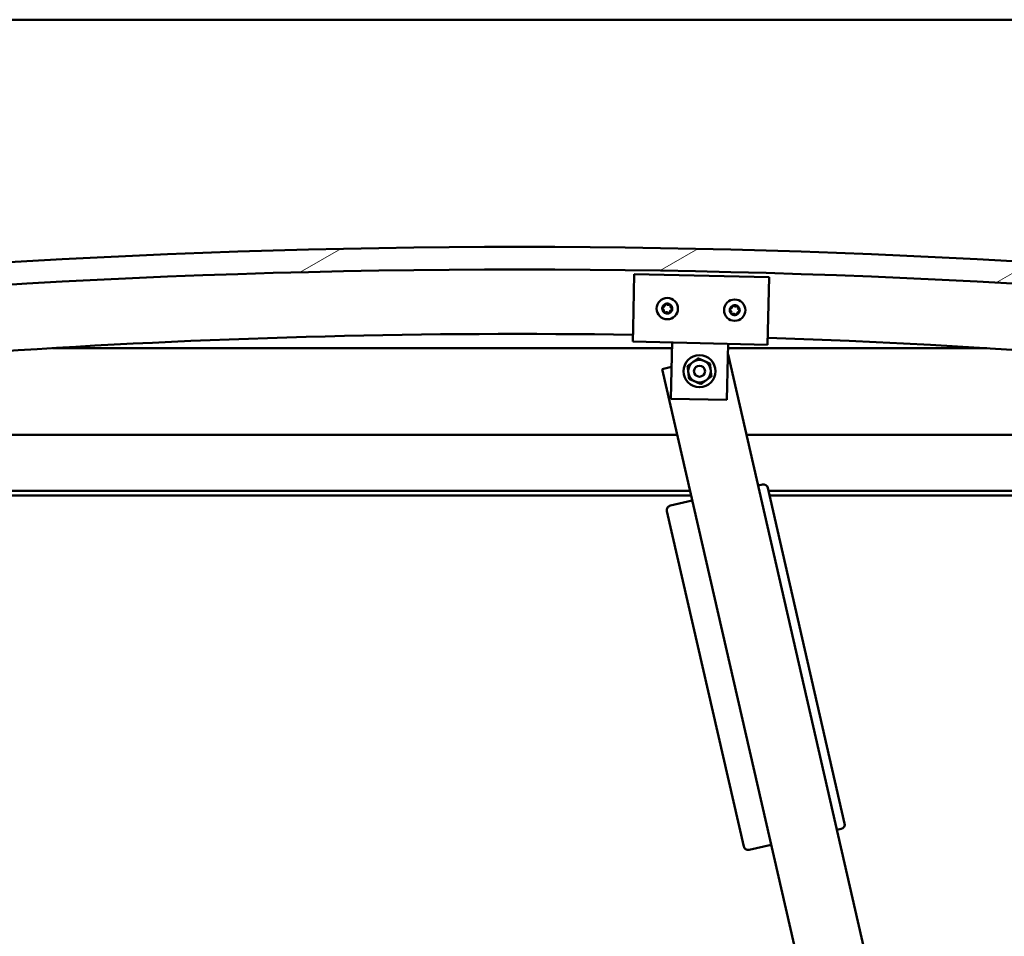
# Model space of a CAD drawing. Units: millimetres. Extents: x -6096 to 24339, y 3118 to 8837.
# Drawn here: x 18549 to 18987, y 7186 to 7594 of the extents above; entities that cross this region are included whole.
import ezdxf

# ---------------------------------------------------------------- set-up
doc = ezdxf.new("R2010")
doc.units = ezdxf.units.MM
doc.header["$LTSCALE"] = 25
doc.layers.add('Hatch (ISO)', color=7, linetype='Continuous', lineweight=18)
doc.layers.add('Visible (ISO)', color=7, linetype='Continuous', lineweight=50)

msp = doc.modelspace()

# ---------------------------------------------------------------- hatches: boundary and pattern name
at = {"layer": 'Hatch (ISO)'}
h = msp.add_hatch(dxfattribs=at)
h.set_pattern_fill('ANSI31', color=256, scale=635, angle=-15, style=0)
h.set_pattern_definition([(30.00002, (0, 0), (-39.68753, 68.74075), [])])
edge = h.paths.add_edge_path()
edge.add_line((18241.14, 7449.91), (18271.14, 7449.91))
edge.add_ellipse((18771.14, 3678.53), major_axis=(-500, 3771.38), ratio=1, start_angle=344.89582, end_angle=360, ccw=False)
edge.add_line((19271.14, 7449.91), (19301.14, 7449.91))
edge.add_line((19301.14, 7449.91), (19301.14, 7459.91))
edge.add_line((19301.14, 7459.91), (19271.14, 7459.91))
edge.add_ellipse((18771.14, 3688.53), major_axis=(500, 3771.38), ratio=1, start_angle=0, end_angle=15.10418)
edge.add_line((18271.14, 7459.91), (18241.14, 7459.91))
edge.add_line((18241.14, 7459.91), (18241.14, 7449.91))
h = msp.add_hatch(dxfattribs=at)
h.set_pattern_fill('ANSI31', color=256, scale=635, angle=105.0002, style=0)
h.set_pattern_definition([(150.00025, (0, 0), (-39.6872, -68.74094), [])])
edge = h.paths.add_edge_path()
edge.add_ellipse((18261.24, 7448.01), major_axis=(-0.1, 0), ratio=1, start_angle=0, end_angle=90)
edge.add_line((18261.24, 7447.91), (18275.14, 7447.91))
edge.add_line((18275.14, 7447.91), (18276.04, 7447.91))
edge.add_ellipse((18276.04, 7448.01), major_axis=(0, -0.1), ratio=1, start_angle=0, end_angle=90)
edge.add_line((18276.14, 7448.01), (18276.14, 7449.61))
edge.add_ellipse((18276.04, 7449.61), major_axis=(0.1, 0), ratio=1, start_angle=0, end_angle=86.9836)
edge.add_ellipse((18268.64, 7309.18), major_axis=(7.41, 140.53), ratio=1, start_angle=0, end_angle=6.0328)
edge.add_ellipse((18261.24, 7449.61), major_axis=(-0.0053, 0.0999), ratio=1, start_angle=0, end_angle=86.9836)
edge.add_line((18261.14, 7449.61), (18261.14, 7448.01))
edge = h.paths.add_edge_path(flags=0)
edge.add_ellipse((18268.64, 7237.5), major_axis=(-6.5, 211.2), ratio=1, start_angle=356.4744, end_angle=360)
edge.add_line((18262.14, 7448.7), (18262.14, 7448.6))
edge.add_line((18262.14, 7448.6), (18275.14, 7448.6))
edge.add_line((18275.14, 7448.6), (18275.14, 7448.7))
edge = h.paths.add_edge_path()
edge.add_ellipse((19273.64, 7309.18), major_axis=(7.41, 140.53), ratio=1, start_angle=0, end_angle=6.0328)
edge.add_ellipse((19266.24, 7449.61), major_axis=(-0.0053, 0.0999), ratio=1, start_angle=0, end_angle=86.9836)
edge.add_line((19266.14, 7449.61), (19266.14, 7448.01))
edge.add_ellipse((19266.24, 7448.01), major_axis=(-0.1, 0), ratio=1, start_angle=0, end_angle=90)
edge.add_line((19266.24, 7447.91), (19267.14, 7447.91))
edge.add_line((19267.14, 7447.91), (19281.04, 7447.91))
edge.add_ellipse((19281.04, 7448.01), major_axis=(0, -0.1), ratio=1, start_angle=0, end_angle=90)
edge.add_line((19281.14, 7448.01), (19281.14, 7449.61))
edge.add_ellipse((19281.04, 7449.61), major_axis=(0.1, 0), ratio=1, start_angle=0, end_angle=86.9836)
edge = h.paths.add_edge_path(flags=0)
edge.add_ellipse((19273.64, 7237.5), major_axis=(-6.5, 211.2), ratio=1, start_angle=356.4744, end_angle=360)
edge.add_line((19267.14, 7448.7), (19267.14, 7448.6))
edge.add_line((19267.14, 7448.6), (19280.14, 7448.6))
edge.add_line((19280.14, 7448.6), (19280.14, 7448.7))

# ---------------------------------------------------------------- linework, layer by layer
at = {"layer": 'Visible (ISO)'}
for p, q in [((19246.14, 7593.91), (17146.14, 7593.91)), ((18821.59, 7456.85), (18822.15, 7480.85)), ((18822.15, 7480.85), (18882.13, 7479.44)), ((18882.13, 7479.44), (18881.57, 7455.44)), ((18821.59, 7456.85), (18821.45, 7450.86)), ((18881.57, 7455.44), (18881.43, 7449.45)), ((18881.43, 7449.45), (18821.45, 7450.86)), ((18838.8, 7444.45), (18838.94, 7450.44)), ((18863.79, 7443.86), (18863.93, 7449.86)), ((18838.88, 7447.91), (18563.36, 7447.91)), ((18838.35, 7425.45), (18838.8, 7444.45)), ((18926.33, 7172.41), (18863.82, 7445.01)), ((18978.93, 7447.91), (18863.89, 7447.91)), ((18863.79, 7443.86), (18863.35, 7424.86)), ((18838.69, 7439.58), (18834.51, 7438.62)), ((18834.51, 7438.62), (18895.48, 7172.74)), ((18863.35, 7424.86), (18838.35, 7425.45)), ((18296.14, 7409.41), (18841.21, 7409.41)), ((18871.98, 7409.41), (19246.14, 7409.41)), ((18846.94, 7384.41), (18294.54, 7384.41)), ((18879.11, 7387.29), (18877.16, 7386.85)), ((18915.7, 7236.66), (18881.5, 7385.79)), ((19247.74, 7384.41), (18881.82, 7384.41)), ((18847.4, 7382.41), (18326.14, 7382.41)), ((18847.92, 7380.14), (18838.17, 7377.9)), ((19242.64, 7382.41), (18882.28, 7382.41)), ((18836.67, 7375.51), (18870.87, 7226.38)), ((18912.25, 7233.82), (18914.2, 7234.26)), ((18873.26, 7224.88), (18883.01, 7227.11))]:
    msp.add_line(p, q, dxfattribs=at)
for centre, radius in [((18836.79, 7465.5), 4.75), ((18866.79, 7464.79), 4.75), ((18851.14, 7437.65), 7.1), ((18851.14, 7437.65), 5), ((18851.14, 7437.65), 2.46)]:
    msp.add_circle(centre, radius, dxfattribs=at)
for centre, radius, start, end in [((18771.14, 3688.53), 3804.38, 82.44791, 97.55209), ((18771.14, 3678.53), 3804.38, 82.44791, 97.55209), ((18836.79, 7465.5), 2.21, 117.6812, 166.5325), ((18835.01, 7465.75), 0.45, 95.4486, 143.6681), ((18834.89, 7466.98), 0.788, 275.4486, 8.7651), ((18836.12, 7467.17), 0.45, 140.5455, 188.7651), ((18836.79, 7465.5), 2.21, 57.6812, 106.5325), ((18836.12, 7467.17), 0.45, 35.4486, 83.6681), ((18837.12, 7467.88), 0.787, 215.4486, 308.7651), ((18837.9, 7466.92), 0.45, 80.5455, 128.7651), ((18839.03, 7466.41), 0.788, 155.4486, 248.7651), ((18837.9, 7466.92), 0.45, 335.4486, 23.6681), ((18836.79, 7465.5), 2.21, 357.6812, 46.5325), ((18866.79, 7464.79), 2.21, 117.756, 166.6073), ((18864.88, 7466.27), 0.788, 275.5234, 8.8399), ((18866.11, 7466.46), 0.45, 140.6203, 188.8399), ((18866.79, 7464.79), 2.21, 57.756, 106.6073), ((18866.11, 7466.46), 0.45, 35.5234, 83.743), ((18867.11, 7467.18), 0.787, 215.5234, 308.8399), ((18867.89, 7466.22), 0.45, 80.6203, 128.8399), ((18867.89, 7466.22), 0.45, 335.5234, 23.743), ((18866.79, 7464.79), 2.21, 357.756, 46.6073), ((18835.01, 7465.75), 0.45, 200.5455, 248.7651), ((18836.79, 7465.5), 2.21, 177.6812, 226.5325), ((18834.56, 7464.59), 0.788, 335.4486, 68.7651), ((18835.69, 7464.08), 0.45, 155.4486, 203.6681), ((18835.69, 7464.08), 0.45, 260.5455, 308.7651), ((18836.79, 7465.5), 2.21, 237.6812, 286.5325), ((18836.46, 7463.11), 0.787, 35.4486, 128.7651), ((18837.47, 7463.83), 0.45, 215.4486, 263.6681), ((18836.79, 7465.5), 2.21, 297.6812, 346.5325), ((18837.47, 7463.83), 0.45, 320.5455, 8.7651), ((18838.69, 7464.02), 0.788, 95.4486, 188.7651), ((18838.58, 7465.25), 0.45, 275.4486, 323.6681), ((18838.58, 7465.25), 0.45, 20.5455, 68.7651), ((18865, 7465.04), 0.45, 200.6203, 248.8399), ((18866.79, 7464.79), 2.21, 177.756, 226.6073), ((18865, 7465.04), 0.45, 95.5234, 143.743), ((18864.56, 7463.88), 0.788, 335.5234, 68.8399), ((18865.68, 7463.37), 0.45, 155.5234, 203.743), ((18865.68, 7463.37), 0.45, 260.6203, 308.8399), ((18866.79, 7464.79), 2.21, 237.756, 286.6073), ((18866.46, 7462.41), 0.787, 35.5234, 128.8399), ((18867.47, 7463.13), 0.45, 215.5234, 263.743), ((18866.79, 7464.79), 2.21, 297.756, 346.6073), ((18867.47, 7463.13), 0.45, 320.6203, 8.8399), ((18868.69, 7463.32), 0.788, 95.5234, 188.8399), ((18869.02, 7465.7), 0.788, 155.5234, 248.8399), ((18868.57, 7464.55), 0.45, 275.5234, 323.743), ((18868.57, 7464.55), 0.45, 20.6203, 68.8399), ((18771.14, 4033.1), 3421.13, 89.15635, 98.31928), ((18771.14, 4033.1), 3421.13, 81.68072, 88.15148), ((18879.56, 7385.34), 2, 12.9159, 102.9159), ((18838.62, 7375.96), 2, 102.9159, 192.9159), ((18913.75, 7236.21), 2, 282.9159, 12.9159), ((18872.82, 7226.83), 2, 192.9159, 282.9159)]:
    msp.add_arc(centre, radius, start, end, dxfattribs=at)
for points, knots in [([(18835.77, 7467.45), (18835.8, 7467.49), (18835.84, 7467.52), (18835.93, 7467.58), (18835.99, 7467.6), (18836.09, 7467.62), (18836.13, 7467.62), (18836.17, 7467.61)], [0.17438702, 0.17438702, 0.17438702, 0.17438702, 0.18896797, 0.18896797, 0.20586323, 0.20586323, 0.21737852, 0.21737852, 0.21737852, 0.21737852]), ([(18837.97, 7467.36), (18838.02, 7467.36), (18838.07, 7467.34), (18838.17, 7467.28), (18838.22, 7467.24), (18838.27, 7467.17), (18838.3, 7467.14), (18838.31, 7467.1)], [0.17438702, 0.17438702, 0.17438702, 0.17438702, 0.18896797, 0.18896797, 0.20586323, 0.20586323, 0.21737852, 0.21737852, 0.21737852, 0.21737852]), ([(18865.76, 7466.75), (18865.79, 7466.78), (18865.83, 7466.82), (18865.92, 7466.88), (18865.98, 7466.9), (18866.07, 7466.91), (18866.12, 7466.91), (18866.16, 7466.91)], [0.17438702, 0.17438702, 0.17438702, 0.17438702, 0.18896797, 0.18896797, 0.20586323, 0.20586323, 0.21737852, 0.21737852, 0.21737852, 0.21737852]), ([(18867.96, 7466.66), (18868.01, 7466.65), (18868.06, 7466.64), (18868.16, 7466.58), (18868.2, 7466.54), (18868.26, 7466.47), (18868.29, 7466.43), (18868.3, 7466.4)], [0.17438702, 0.17438702, 0.17438702, 0.17438702, 0.18896797, 0.18896797, 0.20586323, 0.20586323, 0.21737852, 0.21737852, 0.21737852, 0.21737852]), ([(18834.59, 7465.59), (18834.57, 7465.63), (18834.56, 7465.69), (18834.56, 7465.8), (18834.57, 7465.86), (18834.61, 7465.94), (18834.62, 7465.98), (18834.65, 7466.01)], [0.17438702, 0.17438702, 0.17438702, 0.17438702, 0.18896797, 0.18896797, 0.20586323, 0.20586323, 0.21737852, 0.21737852, 0.21737852, 0.21737852]), ([(18835.61, 7463.63), (18835.57, 7463.64), (18835.52, 7463.66), (18835.42, 7463.71), (18835.37, 7463.75), (18835.31, 7463.83), (18835.29, 7463.86), (18835.28, 7463.9)], [0.17438702, 0.17438702, 0.17438702, 0.17438702, 0.18896797, 0.18896797, 0.20586323, 0.20586323, 0.21737851, 0.21737851, 0.21737851, 0.21737851]), ([(18837.82, 7463.55), (18837.79, 7463.51), (18837.75, 7463.47), (18837.65, 7463.42), (18837.6, 7463.4), (18837.5, 7463.38), (18837.46, 7463.38), (18837.42, 7463.38)], [0.17438702, 0.17438702, 0.17438702, 0.17438702, 0.18896797, 0.18896797, 0.20586323, 0.20586323, 0.21737851, 0.21737851, 0.21737851, 0.21737851]), ([(18839, 7465.41), (18839.02, 7465.36), (18839.03, 7465.31), (18839.03, 7465.2), (18839.02, 7465.14), (18838.98, 7465.05), (18838.96, 7465.02), (18838.94, 7464.99)], [0.17438702, 0.17438702, 0.17438702, 0.17438702, 0.18896797, 0.18896797, 0.20586323, 0.20586323, 0.21737852, 0.21737852, 0.21737852, 0.21737852]), ([(18864.58, 7464.88), (18864.56, 7464.93), (18864.55, 7464.98), (18864.55, 7465.09), (18864.56, 7465.15), (18864.6, 7465.24), (18864.62, 7465.27), (18864.64, 7465.31)], [0.17438702, 0.17438702, 0.17438702, 0.17438702, 0.18896797, 0.18896797, 0.20586323, 0.20586323, 0.21737852, 0.21737852, 0.21737852, 0.21737852]), ([(18865.61, 7462.93), (18865.56, 7462.94), (18865.51, 7462.95), (18865.41, 7463.01), (18865.37, 7463.05), (18865.31, 7463.12), (18865.29, 7463.15), (18865.27, 7463.19)], [0.17438702, 0.17438702, 0.17438702, 0.17438702, 0.18896797, 0.18896797, 0.20586323, 0.20586323, 0.21737851, 0.21737851, 0.21737851, 0.21737851]), ([(18867.81, 7462.84), (18867.78, 7462.8), (18867.74, 7462.77), (18867.65, 7462.71), (18867.59, 7462.69), (18867.5, 7462.68), (18867.46, 7462.68), (18867.42, 7462.68)], [0.17438702, 0.17438702, 0.17438702, 0.17438702, 0.18896797, 0.18896797, 0.20586323, 0.20586323, 0.21737851, 0.21737851, 0.21737851, 0.21737851]), ([(18868.99, 7464.71), (18869.01, 7464.66), (18869.02, 7464.61), (18869.02, 7464.5), (18869.01, 7464.44), (18868.97, 7464.35), (18868.96, 7464.32), (18868.93, 7464.28)], [0.17438702, 0.17438702, 0.17438702, 0.17438702, 0.18896797, 0.18896797, 0.20586323, 0.20586323, 0.21737852, 0.21737852, 0.21737852, 0.21737852])]:
    msp.add_open_spline(points, degree=3, knots=knots, dxfattribs=at)
for points in [[(18845.85, 7439.97), (18847.1, 7440.88), (18848.18, 7441.68)], [(18846.17, 7437.1), (18846.03, 7438.43), (18845.85, 7439.97)], [(18848.18, 7441.68), (18849.26, 7442.47), (18850.5, 7443.39)], [(18850.5, 7443.39), (18851.92, 7442.77), (18853.15, 7442.24)], [(18853.15, 7442.24), (18854.37, 7441.7), (18855.79, 7441.08)], [(18855.79, 7441.08), (18855.96, 7439.54), (18856.11, 7438.21)], [(18846.5, 7434.23), (18846.32, 7435.77), (18846.17, 7437.1)], [(18856.11, 7438.21), (18856.26, 7436.88), (18856.43, 7435.34)], [(18849.14, 7433.07), (18847.91, 7433.61), (18846.5, 7434.23)], [(18851.79, 7431.92), (18850.37, 7432.54), (18849.14, 7433.07)], [(18854.11, 7433.63), (18853.03, 7432.83), (18851.79, 7431.92)], [(18856.43, 7435.34), (18855.19, 7434.42), (18854.11, 7433.63)]]:
    msp.add_rational_spline(points, [1, 1.0379548493, 1], degree=2, dxfattribs=at)

doc.saveas('drawing.dxf')
